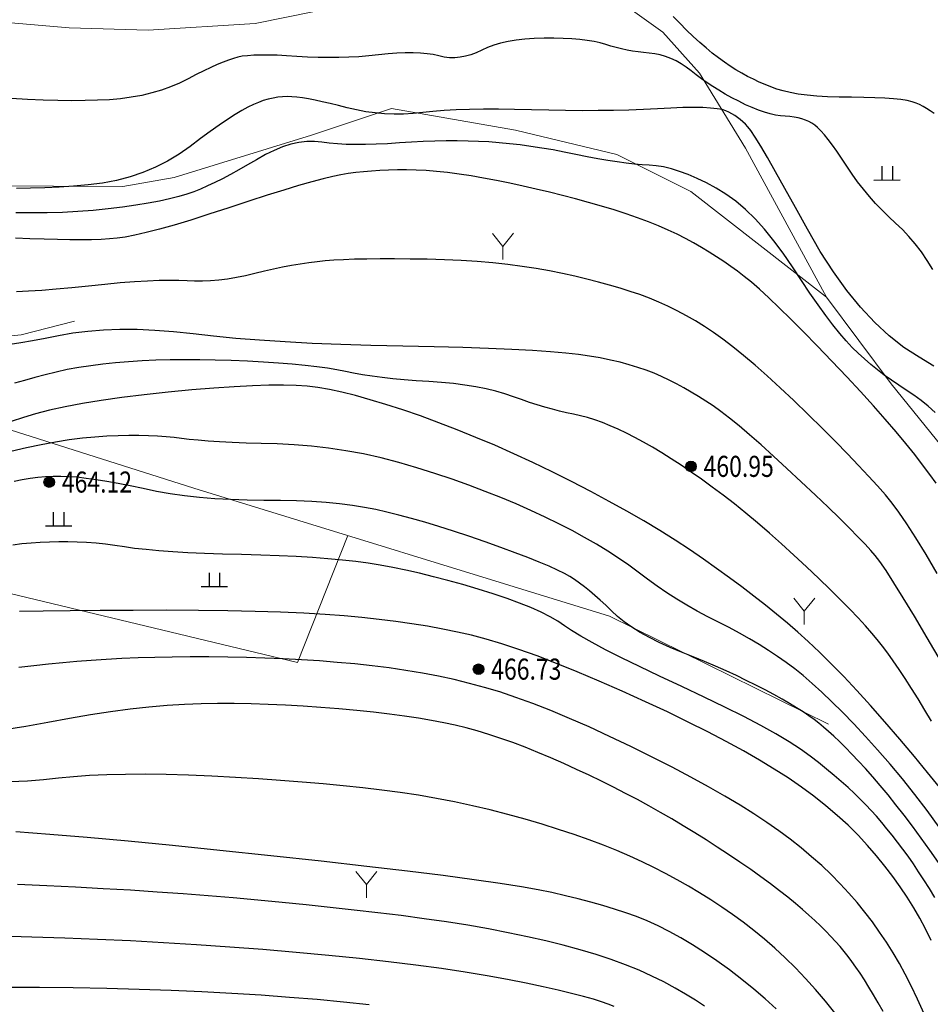
# Model space of a CAD drawing. Extents: x 40561111 to 40781698, y 3098983 to 3437233.
# Drawn here: x 40561158 to 40561201, y 3248320 to 3248367 of the extents above; entities that cross this region are included whole.
import ezdxf
from ezdxf.enums import TextEntityAlignment as Align

# ---------------------------------------------------------------- set-up
doc = ezdxf.new("R2010")
doc.units = 0
doc.header["$LTSCALE"] = 0.5
doc.layers.get('0').update_dxf_attribs({"linetype": 'CONTINUOUS'})
for name, color, linetype in [('DGX', 2, 'CONTINUOUS'), ('DMTZ', 3, 'CONTINUOUS'), ('GCD', 251, 'CONTINUOUS'), ('ZBTZ', 251, 'CONTINUOUS')]:
    doc.layers.add(name, color=color, linetype=linetype)
doc.styles.add('正等线体', font='tssdeng.shx', dxfattribs={"width": 0.7})
doc.linetypes.add('10421', pattern='A,2,[150,AAA.SHX,S=0.5,R=0,X=0,Y=0.5],1e-11', length=2)
doc.linetypes.add('1161', pattern='A,0,[149,AAA.SHX,S=0.15,R=0,X=0,Y=0],-1.6', length=1.6)

# ---------------------------------------------------------------- blocks, each defined once
blk = doc.blocks.new('Gc119')
for p, q in [((-0.5, 1.3), (-0.5, 0)), ((0.5, 1.3), (0.5, 0)), ((-1.25, 0), (1.25, 0))]:
    blk.add_line(p, q)
blk = doc.blocks.new('gc206')
at = {"lineweight": 0}
for q in [(0.999, 2.5), (0, 0)]:
    blk.add_line((0, 1.25), q, dxfattribs=at)
blk.add_lwpolyline([(0, 1.25), (-0.999, 2.5)], dxfattribs=at)
blk = doc.blocks.new('gc200')
h = blk.add_hatch(color=256)
edge = h.paths.add_edge_path()
edge.add_arc((0, 0), 0.25, 0, 360)
blk.add_circle((0, 0), 0.25)

msp = doc.modelspace()

# ---------------------------------------------------------------- linework, layer by layer
at = {"layer": 'DGX', "color": 251, "linetype": 'Continuous', "flags": 128}
for points, elevation in [([(40561201.2471, 3248362.6589), (40561201.0669, 3248362.7866), (40561200.8917, 3248362.9006), (40561200.7215, 3248363.0009), (40561200.5564, 3248363.0875), (40561200.3962, 3248363.1605), (40561200.2103, 3248363.2225), (40561199.9681, 3248363.2765), (40561199.6694, 3248363.3224), (40561199.3144, 3248363.3602), (40561198.903, 3248363.39), (40561198.4352, 3248363.4117), (40561197.9109, 3248363.4253), (40561197.3304, 3248363.4308), (40561196.7422, 3248363.4383), (40561196.1953, 3248363.4575), (40561195.6898, 3248363.4885), (40561195.2255, 3248363.5313), (40561194.8024, 3248363.5859), (40561194.4207, 3248363.6523), (40561194.0802, 3248363.7306), (40561193.781, 3248363.8206), (40561193.5028, 3248363.9215), (40561193.2251, 3248364.0326), (40561192.948, 3248364.1539), (40561192.6714, 3248364.2852), (40561192.3955, 3248364.4267), (40561192.1201, 3248364.5782), (40561191.8453, 3248364.74), (40561191.571, 3248364.9118), (40561191.294, 3248365.0983), (40561191.0108, 3248365.3042), (40561190.7215, 3248365.5294), (40561190.4259, 3248365.774), (40561190.1243, 3248366.0378), (40561189.8164, 3248366.321), (40561189.5024, 3248366.6235), (40561189.1822, 3248366.9453), (40561188.8633, 3248367.2644)], 454), ([(40561201.1834, 3248355.2614), (40561200.9199, 3248355.6902), (40561200.6441, 3248356.0941), (40561200.3562, 3248356.4729), (40561200.0561, 3248356.8269), (40561199.7438, 3248357.1558), (40561199.4193, 3248357.4599), (40561199.0938, 3248357.7573), (40561198.7785, 3248358.0666), (40561198.4734, 3248358.3876), (40561198.1784, 3248358.7205), (40561197.8937, 3248359.0652), (40561197.6192, 3248359.4217), (40561197.3548, 3248359.7901), (40561197.1006, 3248360.1702), (40561196.859, 3248360.5383), (40561196.6323, 3248360.8704), (40561196.4205, 3248361.1666), (40561196.2236, 3248361.4269), (40561196.0416, 3248361.6512), (40561195.8746, 3248361.8396), (40561195.7224, 3248361.992), (40561195.5852, 3248362.1086), (40561195.4498, 3248362.2014), (40561195.3032, 3248362.2828), (40561195.1453, 3248362.3528), (40561194.9762, 3248362.4114), (40561194.7959, 3248362.4586), (40561194.6044, 3248362.4943), (40561194.4016, 3248362.5186), (40561194.1875, 3248362.5316), (40561193.9608, 3248362.5489), (40561193.72, 3248362.5867), (40561193.465, 3248362.6448), (40561193.1958, 3248362.7233), (40561192.9125, 3248362.8221), (40561192.6151, 3248362.9413), (40561192.3035, 3248363.0808), (40561191.9778, 3248363.2407), (40561191.6513, 3248363.4121), (40561191.3376, 3248363.5859), (40561191.0366, 3248363.7622), (40561190.7483, 3248363.9411), (40561190.4727, 3248364.1224), (40561190.2098, 3248364.3062), (40561189.9596, 3248364.4926), (40561189.7222, 3248364.6814), (40561189.4888, 3248364.861), (40561189.2509, 3248365.0194), (40561189.0084, 3248365.1567), (40561188.7614, 3248365.2729), (40561188.5099, 3248365.3679), (40561188.2538, 3248365.4419), (40561187.9932, 3248365.4947), (40561187.728, 3248365.5265), (40561187.4618, 3248365.5514), (40561187.198, 3248365.5837), (40561186.9367, 3248365.6236), (40561186.6778, 3248365.6709), (40561186.4213, 3248365.7257), (40561186.1673, 3248365.7879), (40561185.9158, 3248365.8576), (40561185.6667, 3248365.9348), (40561185.404, 3248366.0103), (40561185.1119, 3248366.0749), (40561184.7903, 3248366.1286), (40561184.4392, 3248366.1715), (40561184.0586, 3248366.2034), (40561183.6485, 3248366.2246), (40561183.2089, 3248366.2348), (40561182.7398, 3248366.2342), (40561182.2702, 3248366.22), (40561181.829, 3248366.1897), (40561181.4164, 3248366.1433), (40561181.0322, 3248366.0806), (40561180.6765, 3248366.0019), (40561180.3492, 3248365.9069), (40561180.0504, 3248365.7958), (40561179.7801, 3248365.6685), (40561179.5242, 3248365.5458), (40561179.2687, 3248365.4485), (40561179.0136, 3248365.3765), (40561178.7589, 3248365.3299), (40561178.5046, 3248365.3086), (40561178.2507, 3248365.3127), (40561177.9972, 3248365.3421), (40561177.7441, 3248365.3969), (40561177.4782, 3248365.4567), (40561177.1864, 3248365.5012), (40561176.8685, 3248365.5303), (40561176.5247, 3248365.5441), (40561176.1549, 3248365.5426), (40561175.7592, 3248365.5258), (40561175.3374, 3248365.4936), (40561174.8897, 3248365.4462), (40561174.426, 3248365.3968), (40561173.9563, 3248365.3589), (40561173.4806, 3248365.3325), (40561172.9988, 3248365.3177), (40561172.5111, 3248365.3143), (40561172.0173, 3248365.3225), (40561171.5175, 3248365.3422), (40561171.0117, 3248365.3734), (40561170.5227, 3248365.4051), (40561170.073, 3248365.4264), (40561169.6629, 3248365.4372), (40561169.2921, 3248365.4377), (40561168.9609, 3248365.4277), (40561168.669, 3248365.4072), (40561168.4166, 3248365.3764), (40561168.2037, 3248365.3351), (40561167.9978, 3248365.2783), (40561167.7666, 3248365.201), (40561167.51, 3248365.1031), (40561167.228, 3248364.9847), (40561166.9207, 3248364.8457), (40561166.5881, 3248364.6861), (40561166.2301, 3248364.506), (40561165.8468, 3248364.3054), (40561165.4419, 3248364.1054), (40561165.0193, 3248363.9273), (40561164.579, 3248363.7711), (40561164.1208, 3248363.6368), (40561163.645, 3248363.5244), (40561163.1514, 3248363.4339), (40561162.6401, 3248363.3653), (40561162.111, 3248363.3186), (40561161.5548, 3248363.2892), (40561160.9622, 3248363.2726), (40561160.3331, 3248363.2687), (40561159.6676, 3248363.2776), (40561158.9656, 3248363.2993), (40561158.2271, 3248363.3337), (40561157.4522, 3248363.3809)], 455), ([(40561201.2366, 3248350.674), (40561200.5403, 3248351.0919), (40561199.8194, 3248351.5601), (40561199.1153, 3248352.1114), (40561198.428, 3248352.7459), (40561197.7573, 3248353.4636), (40561197.1035, 3248354.2644), (40561196.4663, 3248355.1484), (40561195.8459, 3248356.1155), (40561195.2423, 3248357.1658), (40561194.6772, 3248358.1973), (40561194.1723, 3248359.1079), (40561193.7276, 3248359.8976), (40561193.3432, 3248360.5664), (40561193.019, 3248361.1144), (40561192.755, 3248361.5416), (40561192.5513, 3248361.8478), (40561192.4079, 3248362.0332), (40561192.2925, 3248362.1543), (40561192.173, 3248362.2678), (40561192.0494, 3248362.3737), (40561191.9218, 3248362.4719), (40561191.79, 3248362.5624), (40561191.6542, 3248362.6453), (40561191.5142, 3248362.7206), (40561191.3702, 3248362.7882), (40561191.1917, 3248362.8456), (40561190.9483, 3248362.8901), (40561190.6401, 3248362.9218), (40561190.2669, 3248362.9406), (40561189.8289, 3248362.9466), (40561189.3261, 3248362.9398), (40561188.7583, 3248362.9201), (40561188.1257, 3248362.8875), (40561187.4503, 3248362.8526), (40561186.7543, 3248362.826), (40561186.0376, 3248362.8075), (40561185.3002, 3248362.7972), (40561184.5422, 3248362.7952), (40561183.7636, 3248362.8013), (40561182.9643, 3248362.8156), (40561182.1443, 3248362.8382), (40561181.3372, 3248362.8595), (40561180.5765, 3248362.8702), (40561179.8621, 3248362.8702), (40561179.1942, 3248362.8596), (40561178.5726, 3248362.8383), (40561177.9974, 3248362.8064), (40561177.4686, 3248362.7639), (40561176.9862, 3248362.7107), (40561176.5283, 3248362.663), (40561176.0733, 3248362.6369), (40561175.6211, 3248362.6325), (40561175.1716, 3248362.6496), (40561174.725, 3248362.6883), (40561174.2812, 3248362.7487), (40561173.8402, 3248362.8306), (40561173.402, 3248362.9342), (40561172.9787, 3248363.0424), (40561172.5827, 3248363.1382), (40561172.2137, 3248363.2218), (40561171.8719, 3248363.293), (40561171.5572, 3248363.3519), (40561171.2697, 3248363.3985), (40561171.0093, 3248363.4327), (40561170.7761, 3248363.4546), (40561170.5553, 3248363.4628), (40561170.3322, 3248363.4555), (40561170.1068, 3248363.433), (40561169.8791, 3248363.3952), (40561169.649, 3248363.342), (40561169.4167, 3248363.2735), (40561169.1821, 3248363.1897), (40561168.9452, 3248363.0906), (40561168.6899, 3248362.966), (40561168.4003, 3248362.8061), (40561168.0764, 3248362.6106), (40561167.7182, 3248362.3797), (40561167.3256, 3248362.1133), (40561166.8987, 3248361.8115), (40561166.4375, 3248361.4742), (40561165.942, 3248361.1014), (40561165.4178, 3248360.7312), (40561164.8707, 3248360.4017), (40561164.3006, 3248360.1127), (40561163.7076, 3248359.8644), (40561163.0917, 3248359.6567), (40561162.4528, 3248359.4897), (40561161.791, 3248359.3632), (40561161.1062, 3248359.2774), (40561160.4131, 3248359.2182), (40561159.7263, 3248359.1714), (40561159.0458, 3248359.1372), (40561158.3715, 3248359.1154), (40561157.7036, 3248359.1062)], 456), ([(40561201.2937, 3248348.4772), (40561200.9689, 3248348.7684), (40561200.6326, 3248349.0414), (40561200.2849, 3248349.2962), (40561199.9258, 3248349.5328), (40561199.5665, 3248349.7635), (40561199.2184, 3248350.0009), (40561198.8815, 3248350.2447), (40561198.5558, 3248350.4951), (40561198.2413, 3248350.7521), (40561197.938, 3248351.0157), (40561197.6458, 3248351.2858), (40561197.3648, 3248351.5625), (40561197.0795, 3248351.867), (40561196.7743, 3248352.2209), (40561196.4492, 3248352.6239), (40561196.1042, 3248353.0762), (40561195.7394, 3248353.5777), (40561195.3546, 3248354.1285), (40561194.95, 3248354.7285), (40561194.5255, 3248355.3778), (40561194.0888, 3248356.0259), (40561193.6474, 3248356.6225), (40561193.2015, 3248357.1676), (40561192.7509, 3248357.6612), (40561192.2957, 3248358.1032), (40561191.8359, 3248358.4938), (40561191.3716, 3248358.8328), (40561190.9026, 3248359.1203), (40561190.4406, 3248359.3665), (40561189.9973, 3248359.5812), (40561189.5727, 3248359.7647), (40561189.1668, 3248359.9168), (40561188.7795, 3248360.0376), (40561188.4109, 3248360.1271), (40561188.0609, 3248360.1853), (40561187.7297, 3248360.2121), (40561187.3935, 3248360.2298), (40561187.029, 3248360.2607), (40561186.6361, 3248360.3047), (40561186.2149, 3248360.3618), (40561185.7652, 3248360.432), (40561185.2872, 3248360.5154), (40561184.7807, 3248360.6119), (40561184.2459, 3248360.7215), (40561183.7011, 3248360.8324), (40561183.1646, 3248360.9327), (40561182.6363, 3248361.0224), (40561182.1164, 3248361.1016), (40561181.6048, 3248361.1701), (40561181.1014, 3248361.2281), (40561180.6064, 3248361.2755), (40561180.1197, 3248361.3123), (40561179.6311, 3248361.3391), (40561179.1304, 3248361.3565), (40561178.6176, 3248361.3645), (40561178.0927, 3248361.3631), (40561177.5557, 3248361.3522), (40561177.0066, 3248361.3319), (40561176.4454, 3248361.3022), (40561175.8721, 3248361.2631), (40561175.3076, 3248361.2254), (40561174.7728, 3248361.1998), (40561174.2676, 3248361.1863), (40561173.7921, 3248361.185), (40561173.3462, 3248361.1958), (40561172.93, 3248361.2187), (40561172.5435, 3248361.2538), (40561172.1866, 3248361.3011), (40561171.8389, 3248361.3347), (40561171.4798, 3248361.3291), (40561171.1095, 3248361.2842), (40561170.7277, 3248361.1999), (40561170.3347, 3248361.0764), (40561169.9303, 3248360.9136), (40561169.5146, 3248360.7115), (40561169.0875, 3248360.4701), (40561168.6625, 3248360.2179), (40561168.253, 3248359.9833), (40561167.859, 3248359.7663), (40561167.4805, 3248359.567), (40561167.1174, 3248359.3854), (40561166.7699, 3248359.2214), (40561166.4378, 3248359.075), (40561166.1212, 3248358.9463), (40561165.7873, 3248358.8288), (40561165.4034, 3248358.716), (40561164.9694, 3248358.608), (40561164.4854, 3248358.5046), (40561163.9514, 3248358.406), (40561163.3673, 3248358.3122), (40561162.7332, 3248358.2231), (40561162.049, 3248358.1387), (40561161.3365, 3248358.0651), (40561160.6174, 3248358.0086), (40561159.8916, 3248357.969), (40561159.1591, 3248357.9464), (40561158.42, 3248357.9407), (40561157.6742, 3248357.9521)], 457), ([(40561201.3466, 3248345.1083), (40561201.038, 3248345.534), (40561200.7034, 3248345.9879), (40561200.332, 3248346.4744), (40561199.913, 3248346.9977), (40561199.4464, 3248347.5579), (40561198.9323, 3248348.1548), (40561198.3705, 3248348.7886), (40561197.7611, 3248349.4592), (40561197.1041, 3248350.1666), (40561196.3995, 3248350.9108), (40561195.6971, 3248351.6409), (40561195.0469, 3248352.306), (40561194.4488, 3248352.9061), (40561193.9028, 3248353.4411), (40561193.409, 3248353.9111), (40561192.9672, 3248354.3161), (40561192.5776, 3248354.6561), (40561192.24, 3248354.9311), (40561191.924, 3248355.1713), (40561191.599, 3248355.407), (40561191.2648, 3248355.6381), (40561190.9216, 3248355.8648), (40561190.5693, 3248356.0869), (40561190.208, 3248356.3045), (40561189.8376, 3248356.5176), (40561189.4581, 3248356.7262), (40561189.0596, 3248356.9308), (40561188.6323, 3248357.1318), (40561188.1762, 3248357.3294), (40561187.6912, 3248357.5234), (40561187.1774, 3248357.7139), (40561186.6348, 3248357.9009), (40561186.0633, 3248358.0844), (40561185.463, 3248358.2644), (40561184.8473, 3248358.4393), (40561184.2299, 3248358.6077), (40561183.6108, 3248358.7694), (40561182.9899, 3248358.9245), (40561182.3672, 3248359.0731), (40561181.7427, 3248359.215), (40561181.1165, 3248359.3504), (40561180.4886, 3248359.4791), (40561179.8715, 3248359.5968), (40561179.2781, 3248359.699), (40561178.7083, 3248359.7857), (40561178.1621, 3248359.8569), (40561177.6395, 3248359.9125), (40561177.1406, 3248359.9527), (40561176.6653, 3248359.9773), (40561176.2135, 3248359.9864), (40561175.7799, 3248359.984), (40561175.3588, 3248359.9738), (40561174.9504, 3248359.956), (40561174.5544, 3248359.9304), (40561174.1711, 3248359.8972), (40561173.8003, 3248359.8563), (40561173.4421, 3248359.8077), (40561173.0965, 3248359.7514), (40561172.7166, 3248359.6744), (40561172.2556, 3248359.5637), (40561171.7136, 3248359.4194), (40561171.0904, 3248359.2413), (40561170.3862, 3248359.0296), (40561169.601, 3248358.7842), (40561168.7346, 3248358.505), (40561167.7872, 3248358.1922), (40561166.8398, 3248357.8811), (40561165.9738, 3248357.6068), (40561165.189, 3248357.3696), (40561164.4855, 3248357.1692), (40561163.8633, 3248357.0059), (40561163.3223, 3248356.8795), (40561162.8626, 3248356.79), (40561162.4842, 3248356.7375), (40561162.1239, 3248356.7074), (40561161.7186, 3248356.6852), (40561161.2684, 3248356.6708), (40561160.7732, 3248356.6642), (40561160.233, 3248356.6655), (40561159.6477, 3248356.6746), (40561159.0176, 3248356.6915), (40561158.3424, 3248356.7163), (40561157.6534, 3248356.7503)], 458), ([(40561201.3949, 3248340.8276), (40561200.8642, 3248341.7317), (40561200.3851, 3248342.5175), (40561199.9576, 3248343.1848), (40561199.5817, 3248343.7337), (40561199.2574, 3248344.1643), (40561198.934, 3248344.555), (40561198.5607, 3248344.9846), (40561198.1375, 3248345.453), (40561197.6644, 3248345.9603), (40561197.1413, 3248346.5064), (40561196.5684, 3248347.0914), (40561195.9455, 3248347.7152), (40561195.2727, 3248348.3778), (40561194.592, 3248349.0354), (40561193.9454, 3248349.6439), (40561193.3328, 3248350.2035), (40561192.7543, 3248350.7141), (40561192.2098, 3248351.1757), (40561191.6994, 3248351.5883), (40561191.2231, 3248351.9519), (40561190.7808, 3248352.2665), (40561190.3542, 3248352.5485), (40561189.9247, 3248352.814), (40561189.4925, 3248353.0632), (40561189.0574, 3248353.2959), (40561188.6195, 3248353.5123), (40561188.1788, 3248353.7123), (40561187.7353, 3248353.8959), (40561187.2889, 3248354.0631), (40561186.8302, 3248354.2198), (40561186.3495, 3248354.3719), (40561185.847, 3248354.5194), (40561185.3224, 3248354.6623), (40561184.776, 3248354.8006), (40561184.2076, 3248354.9343), (40561183.6172, 3248355.0634), (40561183.0049, 3248355.1879), (40561182.3688, 3248355.3034), (40561181.7069, 3248355.4058), (40561181.0193, 3248355.4948), (40561180.3058, 3248355.5707), (40561179.5667, 3248355.6333), (40561178.8017, 3248355.6826), (40561178.011, 3248355.7187), (40561177.1945, 3248355.7415), (40561176.3932, 3248355.7545), (40561175.6478, 3248355.7611), (40561174.9584, 3248355.7613), (40561174.325, 3248355.755), (40561173.7475, 3248355.7423), (40561173.2261, 3248355.7232), (40561172.7606, 3248355.6977), (40561172.3511, 3248355.6657), (40561171.9652, 3248355.6256), (40561171.5707, 3248355.5757), (40561171.1675, 3248355.5158), (40561170.7556, 3248355.4462), (40561170.335, 3248355.3666), (40561169.9058, 3248355.2773), (40561169.4678, 3248355.178), (40561169.0212, 3248355.0689), (40561168.5763, 3248354.9636), (40561168.1433, 3248354.8759), (40561167.7222, 3248354.8056), (40561167.3131, 3248354.7528), (40561166.916, 3248354.7175), (40561166.5308, 3248354.6998), (40561166.1576, 3248354.6995), (40561165.7963, 3248354.7167), (40561165.4124, 3248354.7356), (40561164.971, 3248354.7403), (40561164.4723, 3248354.7308), (40561163.9161, 3248354.7071), (40561163.3026, 3248354.6693), (40561162.6317, 3248354.6173), (40561161.9034, 3248354.5511), (40561161.1178, 3248354.4707), (40561160.3297, 3248354.3897), (40561159.5944, 3248354.3218), (40561158.9118, 3248354.2669), (40561158.2818, 3248354.225), (40561157.7045, 3248354.1962)], 459), ([(40561201.6063, 3248336.6185), (40561200.9214, 3248337.7802), (40561200.3148, 3248338.7958), (40561199.7867, 3248339.6653), (40561199.337, 3248340.3887), (40561198.9656, 3248340.966), (40561198.6727, 3248341.3973), (40561198.4582, 3248341.6824), (40561198.2498, 3248341.9228), (40561197.9755, 3248342.2194), (40561197.6351, 3248342.5724), (40561197.2287, 3248342.9817), (40561196.7563, 3248343.4474), (40561196.2178, 3248343.9695), (40561195.6134, 3248344.5478), (40561194.9429, 3248345.1826), (40561194.262, 3248345.8188), (40561193.6262, 3248346.4018), (40561193.0356, 3248346.9315), (40561192.4902, 3248347.4079), (40561191.99, 3248347.831), (40561191.5349, 3248348.2009), (40561191.1249, 3248348.5174), (40561190.7601, 3248348.7807), (40561190.4169, 3248349.012), (40561190.0717, 3248349.2326), (40561189.7244, 3248349.4424), (40561189.3751, 3248349.6415), (40561189.0237, 3248349.8299), (40561188.6703, 3248350.0076), (40561188.3148, 3248350.1745), (40561187.9573, 3248350.3308), (40561187.5877, 3248350.4767), (40561187.1957, 3248350.6126), (40561186.7814, 3248350.7385), (40561186.3449, 3248350.8545), (40561185.886, 3248350.9605), (40561185.4048, 3248351.0565), (40561184.9013, 3248351.1426), (40561184.3755, 3248351.2187), (40561183.7753, 3248351.2871), (40561183.0487, 3248351.3502), (40561182.1957, 3248351.408), (40561181.2163, 3248351.4604), (40561180.1104, 3248351.5075), (40561178.8781, 3248351.5493), (40561177.5193, 3248351.5857), (40561176.0342, 3248351.6168), (40561174.5238, 3248351.6508), (40561173.0897, 3248351.6957), (40561171.7316, 3248351.7517), (40561170.4498, 3248351.8188), (40561169.244, 3248351.8968), (40561168.1144, 3248351.9859), (40561167.061, 3248352.0859), (40561166.0837, 3248352.1971), (40561165.1621, 3248352.2977), (40561164.276, 3248352.3665), (40561163.4254, 3248352.4033), (40561162.6101, 3248352.4082), (40561161.8303, 3248352.3811), (40561161.0859, 3248352.3222), (40561160.3769, 3248352.2313), (40561159.7033, 3248352.1085), (40561159.0676, 3248351.9787), (40561158.4723, 3248351.8667), (40561157.9173, 3248351.7725), (40561157.4026, 3248351.6962)], 460), ([(40561201.1305, 3248333.8133), (40561200.8075, 3248334.3443), (40561200.4849, 3248334.874), (40561200.1739, 3248335.3719), (40561199.8746, 3248335.838), (40561199.5869, 3248336.2722), (40561199.3108, 3248336.6746), (40561199.0464, 3248337.0452), (40561198.7935, 3248337.384), (40561198.5524, 3248337.691), (40561198.294, 3248337.9996), (40561197.9895, 3248338.3432), (40561197.6389, 3248338.7219), (40561197.2422, 3248339.1357), (40561196.7994, 3248339.5845), (40561196.3105, 3248340.0683), (40561195.7755, 3248340.5872), (40561195.1944, 3248341.1411), (40561194.5958, 3248341.7004), (40561194.0085, 3248342.2353), (40561193.4324, 3248342.7457), (40561192.8676, 3248343.2317), (40561192.3139, 3248343.6933), (40561191.7715, 3248344.1304), (40561191.2403, 3248344.5432), (40561190.7204, 3248344.9315), (40561190.2129, 3248345.2974), (40561189.7192, 3248345.6429), (40561189.2394, 3248345.968), (40561188.7732, 3248346.2727), (40561188.3209, 3248346.557), (40561187.8824, 3248346.8209), (40561187.4576, 3248347.0644), (40561187.0466, 3248347.2875), (40561186.6476, 3248347.491), (40561186.2587, 3248347.6756), (40561185.88, 3248347.8414), (40561185.5115, 3248347.9884), (40561185.1531, 3248348.1165), (40561184.8048, 3248348.2258), (40561184.4668, 3248348.3163), (40561184.1388, 3248348.3879), (40561183.8118, 3248348.4553), (40561183.4763, 3248348.5331), (40561183.1323, 3248348.6214), (40561182.7799, 3248348.7201), (40561182.4191, 3248348.8292), (40561182.0498, 3248348.9488), (40561181.6721, 3248349.0788), (40561181.2859, 3248349.2192), (40561180.8816, 3248349.3579), (40561180.4495, 3248349.4828), (40561179.9897, 3248349.5939), (40561179.502, 3248349.6912), (40561178.9865, 3248349.7746), (40561178.4432, 3248349.8443), (40561177.8721, 3248349.9001), (40561177.2732, 3248349.9421), (40561176.6752, 3248349.9802), (40561176.1065, 3248350.0243), (40561175.5673, 3248350.0743), (40561175.0575, 3248350.1303), (40561174.5772, 3248350.1922), (40561174.1263, 3248350.2601), (40561173.7048, 3248350.334), (40561173.3128, 3248350.4139), (40561172.91, 3248350.4939), (40561172.4564, 3248350.5685), (40561171.952, 3248350.6375), (40561171.3968, 3248350.701), (40561170.7907, 3248350.759), (40561170.1337, 3248350.8114), (40561169.426, 3248350.8583), (40561168.6674, 3248350.8997), (40561167.8932, 3248350.9332), (40561167.1388, 3248350.9565), (40561166.404, 3248350.9694), (40561165.6889, 3248350.972), (40561164.9935, 3248350.9643), (40561164.3178, 3248350.9463), (40561163.6618, 3248350.918), (40561163.0255, 3248350.8795), (40561162.4078, 3248350.8295), (40561161.8076, 3248350.7669), (40561161.225, 3248350.6916), (40561160.6598, 3248350.6038), (40561160.1122, 3248350.5034), (40561159.5821, 3248350.3904), (40561159.0695, 3248350.2648), (40561158.5744, 3248350.1266), (40561158.0908, 3248349.9891), (40561157.6125, 3248349.8655)], 461), ([(40561201.4966, 3248330.6775), (40561200.9379, 3248331.3793), (40561200.3125, 3248332.1409), (40561199.6204, 3248332.9625), (40561198.9099, 3248333.787), (40561198.2296, 3248334.5576), (40561197.5793, 3248335.2741), (40561196.9592, 3248335.9367), (40561196.3692, 3248336.5453), (40561195.8092, 3248337.0999), (40561195.2794, 3248337.6005), (40561194.7798, 3248338.0471), (40561194.2857, 3248338.4684), (40561193.7728, 3248338.893), (40561193.2411, 3248339.321), (40561192.6906, 3248339.7522), (40561192.1212, 3248340.1868), (40561191.533, 3248340.6247), (40561190.926, 3248341.066), (40561190.3001, 3248341.5105), (40561189.6466, 3248341.9584), (40561188.9565, 3248342.4096), (40561188.23, 3248342.8641), (40561187.4668, 3248343.3219), (40561186.6672, 3248343.783), (40561185.8311, 3248344.2474), (40561184.9584, 3248344.7151), (40561184.0492, 3248345.1862), (40561183.1255, 3248345.6485), (40561182.2094, 3248346.0901), (40561181.3009, 3248346.5109), (40561180.4, 3248346.911), (40561179.5067, 3248347.2903), (40561178.6211, 3248347.6488), (40561177.743, 3248347.9866), (40561176.8725, 3248348.3036), (40561176.0302, 3248348.594), (40561175.2368, 3248348.8519), (40561174.4922, 3248349.0773), (40561173.7966, 3248349.2701), (40561173.1498, 3248349.4305), (40561172.5518, 3248349.5583), (40561172.0027, 3248349.6536), (40561171.5025, 3248349.7163), (40561170.983, 3248349.7526), (40561170.376, 3248349.7685), (40561169.6816, 3248349.764), (40561168.8997, 3248349.7391), (40561168.0303, 3248349.6938), (40561167.0735, 3248349.628), (40561166.0293, 3248349.5419), (40561164.8975, 3248349.4354), (40561163.7618, 3248349.3143), (40561162.7053, 3248349.1846), (40561161.7283, 3248349.0463), (40561160.8306, 3248348.8994), (40561160.0123, 3248348.7439), (40561159.2733, 3248348.5798), (40561158.6137, 3248348.4071), (40561158.0334, 3248348.2258), (40561157.454, 3248348.0432)], 462), ([(40561201.4914, 3248328.7869), (40561200.9134, 3248329.58), (40561200.3321, 3248330.3437), (40561199.7475, 3248331.0779), (40561199.1596, 3248331.7827), (40561198.5685, 3248332.458), (40561197.9883, 3248333.0961), (40561197.4332, 3248333.6891), (40561196.9034, 3248334.2371), (40561196.3987, 3248334.7399), (40561195.9193, 3248335.1977), (40561195.465, 3248335.6105), (40561195.0359, 3248335.9781), (40561194.632, 3248336.3007), (40561194.2331, 3248336.5979), (40561193.8191, 3248336.8892), (40561193.3899, 3248337.1748), (40561192.9456, 3248337.4545), (40561192.486, 3248337.7285), (40561192.0114, 3248337.9966), (40561191.5216, 3248338.259), (40561191.0166, 3248338.5155), (40561190.5086, 3248338.7745), (40561190.0097, 3248339.044), (40561189.52, 3248339.3241), (40561189.0393, 3248339.6148), (40561188.5678, 3248339.9162), (40561188.1054, 3248340.228), (40561187.6522, 3248340.5505), (40561187.208, 3248340.8836), (40561186.7544, 3248341.2207), (40561186.2728, 3248341.5551), (40561185.763, 3248341.887), (40561185.2252, 3248342.2163), (40561184.6593, 3248342.543), (40561184.0654, 3248342.8671), (40561183.4434, 3248343.1886), (40561182.7933, 3248343.5075), (40561182.1172, 3248343.8219), (40561181.4169, 3248344.1299), (40561180.6926, 3248344.4314), (40561179.9441, 3248344.7264), (40561179.1715, 3248345.0151), (40561178.3749, 3248345.2973), (40561177.5541, 3248345.573), (40561176.7092, 3248345.8423), (40561175.8559, 3248346.0929), (40561175.0096, 3248346.3122), (40561174.1706, 3248346.5005), (40561173.3386, 3248346.6576), (40561172.5138, 3248346.7835), (40561171.6961, 3248346.8783), (40561170.8855, 3248346.942), (40561170.0821, 3248346.9745), (40561169.3111, 3248346.9935), (40561168.5981, 3248347.0165), (40561167.9428, 3248347.0436), (40561167.3455, 3248347.0748), (40561166.806, 3248347.11), (40561166.3243, 3248347.1493), (40561165.9005, 3248347.1927), (40561165.5345, 3248347.2401), (40561165.1842, 3248347.285), (40561164.8074, 3248347.3206), (40561164.404, 3248347.3469), (40561163.974, 3248347.364), (40561163.5175, 3248347.3718), (40561163.0345, 3248347.3704), (40561162.5249, 3248347.3597), (40561161.9887, 3248347.3398), (40561161.4249, 3248347.3042), (40561160.8323, 3248347.2464), (40561160.2109, 3248347.1665), (40561159.5607, 3248347.0644), (40561158.8816, 3248346.9402), (40561158.1738, 3248346.7938), (40561157.4372, 3248346.6253)], 463), ([(40561201.456, 3248327.1094), (40561201.0481, 3248327.6878), (40561200.63, 3248328.2711), (40561200.2222, 3248328.8261), (40561199.8247, 3248329.3528), (40561199.4374, 3248329.8514), (40561199.0603, 3248330.3216), (40561198.6935, 3248330.7637), (40561198.3369, 3248331.1774), (40561197.9906, 3248331.563), (40561197.6576, 3248331.9217), (40561197.3409, 3248332.2549), (40561197.0406, 3248332.5628), (40561196.7567, 3248332.8452), (40561196.4891, 3248333.1021), (40561196.2379, 3248333.3336), (40561196.003, 3248333.5397), (40561195.7845, 3248333.7204), (40561195.5605, 3248333.892), (40561195.3092, 3248334.0711), (40561195.0305, 3248334.2575), (40561194.7245, 3248334.4514), (40561194.3911, 3248334.6526), (40561194.0304, 3248334.8613), (40561193.6423, 3248335.0774), (40561193.2269, 3248335.3009), (40561192.7895, 3248335.5277), (40561192.3355, 3248335.7537), (40561191.8647, 3248335.9791), (40561191.3773, 3248336.2036), (40561190.8732, 3248336.4275), (40561190.3524, 3248336.6505), (40561189.8149, 3248336.8729), (40561189.2607, 3248337.0945), (40561188.7166, 3248337.3187), (40561188.209, 3248337.5489), (40561187.7381, 3248337.7851), (40561187.3037, 3248338.0273), (40561186.906, 3248338.2755), (40561186.5449, 3248338.5296), (40561186.2204, 3248338.7898), (40561185.9325, 3248339.056), (40561185.6658, 3248339.3169), (40561185.4049, 3248339.5614), (40561185.1499, 3248339.7894), (40561184.9006, 3248340.0011), (40561184.6571, 3248340.1962), (40561184.4195, 3248340.375), (40561184.1876, 3248340.5373), (40561183.9616, 3248340.6831), (40561183.7035, 3248340.8292), (40561183.3756, 3248340.9924), (40561182.9779, 3248341.1725), (40561182.5104, 3248341.3697), (40561181.973, 3248341.5839), (40561181.3658, 3248341.8151), (40561180.6888, 3248342.0633), (40561179.9419, 3248342.3285), (40561179.1768, 3248342.592), (40561178.445, 3248342.835), (40561177.7465, 3248343.0576), (40561177.0812, 3248343.2596), (40561176.4493, 3248343.4412), (40561175.8507, 3248343.6023), (40561175.2853, 3248343.7429), (40561174.7533, 3248343.8631), (40561174.2194, 3248343.9661), (40561173.6484, 3248344.0553), (40561173.0403, 3248344.1306), (40561172.3952, 3248344.192), (40561171.7129, 3248344.2396), (40561170.9936, 3248344.2734), (40561170.2373, 3248344.2933), (40561169.4438, 3248344.2993), (40561168.6437, 3248344.3072), (40561167.8674, 3248344.3327), (40561167.1149, 3248344.3758), (40561166.3861, 3248344.4364), (40561165.6812, 3248344.5146), (40561165.0001, 3248344.6104), (40561164.3427, 3248344.7238), (40561163.7092, 3248344.8547), (40561163.1042, 3248344.986), (40561162.5325, 3248345.1006), (40561161.9941, 3248345.1985), (40561161.489, 3248345.2797), (40561161.0173, 3248345.3441), (40561160.5789, 3248345.3918), (40561160.1738, 3248345.4227), (40561159.802, 3248345.437), (40561159.4447, 3248345.4351), (40561159.0832, 3248345.4179), (40561158.7174, 3248345.3853), (40561158.3473, 3248345.3373), (40561157.973, 3248345.2739), (40561157.5944, 3248345.1952)], 464), ([(40561201.2784, 3248325.4537), (40561201.0221, 3248325.8753), (40561200.7674, 3248326.2808), (40561200.5141, 3248326.6704), (40561200.2624, 3248327.044), (40561200.0123, 3248327.4015), (40561199.7627, 3248327.7456), (40561199.5129, 3248328.0789), (40561199.2628, 3248328.4012), (40561199.0124, 3248328.7126), (40561198.7617, 3248329.0132), (40561198.5107, 3248329.3028), (40561198.2594, 3248329.5815), (40561198.0078, 3248329.8494), (40561197.7462, 3248330.115), (40561197.4648, 3248330.3873), (40561197.1636, 3248330.6662), (40561196.8426, 3248330.9516), (40561196.5018, 3248331.2436), (40561196.1412, 3248331.5422), (40561195.7608, 3248331.8474), (40561195.3606, 3248332.1591), (40561194.9067, 3248332.4863), (40561194.3652, 3248332.8379), (40561193.7362, 3248333.2139), (40561193.0195, 3248333.6142), (40561192.2153, 3248334.0389), (40561191.3234, 3248334.488), (40561190.344, 3248334.9615), (40561189.277, 3248335.4593), (40561188.218, 3248335.9507), (40561187.2626, 3248336.4049), (40561186.4108, 3248336.8219), (40561185.6625, 3248337.2018), (40561185.0179, 3248337.5444), (40561184.4768, 3248337.8499), (40561184.0394, 3248338.1182), (40561183.7055, 3248338.3493), (40561183.3948, 3248338.5624), (40561183.0267, 3248338.7767), (40561182.6014, 3248338.9921), (40561182.1188, 3248339.2087), (40561181.5788, 3248339.4264), (40561180.9816, 3248339.6453), (40561180.327, 3248339.8654), (40561179.6151, 3248340.0866), (40561178.8856, 3248340.2998), (40561178.1779, 3248340.4958), (40561177.4921, 3248340.6747), (40561176.8282, 3248340.8365), (40561176.1862, 3248340.981), (40561175.566, 3248341.1084), (40561174.9678, 3248341.2186), (40561174.3914, 3248341.3117), (40561173.8028, 3248341.3921), (40561173.1677, 3248341.4642), (40561172.4862, 3248341.5281), (40561171.7582, 3248341.5839), (40561170.9837, 3248341.6313), (40561170.1628, 3248341.6706), (40561169.2954, 3248341.7016), (40561168.3815, 3248341.7244), (40561167.4748, 3248341.7465), (40561166.6287, 3248341.7754), (40561165.8433, 3248341.811), (40561165.1185, 3248341.8534), (40561164.4543, 3248341.9026), (40561163.8509, 3248341.9585), (40561163.3081, 3248342.0212), (40561162.8259, 3248342.0907), (40561162.375, 3248342.1581), (40561161.9258, 3248342.2144), (40561161.4785, 3248342.2597), (40561161.033, 3248342.294), (40561160.5892, 3248342.3172), (40561160.1473, 3248342.3293), (40561159.7071, 3248342.3305), (40561159.2688, 3248342.3205), (40561158.8323, 3248342.3), (40561158.3976, 3248342.2692), (40561157.9649, 3248342.2283), (40561157.534, 3248342.1771)], 465), ([(40561201.1016, 3248323.4131), (40561200.834, 3248323.9628), (40561200.5702, 3248324.4617), (40561200.2838, 3248324.9592), (40561199.9748, 3248325.4554), (40561199.6432, 3248325.9502), (40561199.2889, 3248326.4435), (40561198.912, 3248326.9356), (40561198.5124, 3248327.4262), (40561198.0902, 3248327.9154), (40561197.6417, 3248328.3997), (40561197.1632, 3248328.8752), (40561196.6546, 3248329.3421), (40561196.1161, 3248329.8003), (40561195.5475, 3248330.2498), (40561194.949, 3248330.6907), (40561194.3204, 3248331.1229), (40561193.6618, 3248331.5464), (40561192.9598, 3248331.9709), (40561192.2007, 3248332.406), (40561191.3848, 3248332.8517), (40561190.5118, 3248333.308), (40561189.582, 3248333.775), (40561188.5951, 3248334.2526), (40561187.5513, 3248334.7408), (40561186.4506, 3248335.2396), (40561185.3508, 3248335.7221), (40561184.3099, 3248336.1616), (40561183.3278, 3248336.5579), (40561182.4046, 3248336.911), (40561181.5403, 3248337.2211), (40561180.7348, 3248337.488), (40561179.9882, 3248337.7118), (40561179.3005, 3248337.8925), (40561178.6299, 3248338.0461), (40561177.9348, 3248338.1888), (40561177.2152, 3248338.3207), (40561176.471, 3248338.4416), (40561175.7023, 3248338.5516), (40561174.9091, 3248338.6507), (40561174.0914, 3248338.7389), (40561173.2491, 3248338.8161), (40561172.345, 3248338.8831), (40561171.3418, 3248338.9402), (40561170.2395, 3248338.9876), (40561169.0381, 3248339.0253), (40561167.7376, 3248339.0531), (40561166.338, 3248339.0712), (40561164.8393, 3248339.0796), (40561163.2415, 3248339.0781), (40561161.6689, 3248339.0696), (40561160.2458, 3248339.0566), (40561158.9722, 3248339.0393), (40561157.8481, 3248339.0175)], 466), ([(40561200.7784, 3248319.9191), (40561200.4639, 3248320.6189), (40561200.1653, 3248321.2471), (40561199.8827, 3248321.8038), (40561199.6004, 3248322.3198), (40561199.3031, 3248322.8261), (40561198.9907, 3248323.3226), (40561198.6632, 3248323.8093), (40561198.3206, 3248324.2863), (40561197.9629, 3248324.7535), (40561197.5902, 3248325.211), (40561197.2024, 3248325.6587), (40561196.7955, 3248326.0986), (40561196.3659, 3248326.5326), (40561195.9133, 3248326.9606), (40561195.4379, 3248327.3827), (40561194.9397, 3248327.7989), (40561194.4185, 3248328.2092), (40561193.8745, 3248328.6135), (40561193.3077, 3248329.0119), (40561192.701, 3248329.4142), (40561192.0375, 3248329.83), (40561191.3172, 3248330.2594), (40561190.5401, 3248330.7024), (40561189.7062, 3248331.1589), (40561188.8155, 3248331.629), (40561187.868, 3248332.1127), (40561186.8636, 3248332.6099), (40561185.8514, 3248333.0949), (40561184.8801, 3248333.5416), (40561183.9497, 3248333.9503), (40561183.0604, 3248334.3207), (40561182.212, 3248334.653), (40561181.4045, 3248334.9471), (40561180.638, 3248335.2031), (40561179.9125, 3248335.4209), (40561179.1994, 3248335.6122), (40561178.4705, 3248335.7886), (40561177.7256, 3248335.9501), (40561176.9647, 3248336.0968), (40561176.1879, 3248336.2286), (40561175.3952, 3248336.3455), (40561174.5866, 3248336.4475), (40561173.7619, 3248336.5347), (40561172.9252, 3248336.6096), (40561172.0802, 3248336.675), (40561171.2269, 3248336.7308), (40561170.3653, 3248336.777), (40561169.4955, 3248336.8136), (40561168.6173, 3248336.8407), (40561167.7308, 3248336.8582), (40561166.8361, 3248336.8662), (40561165.9517, 3248336.8656), (40561165.0964, 3248336.8575), (40561164.2703, 3248336.842), (40561163.4732, 3248336.819), (40561162.7051, 3248336.7884), (40561161.9662, 3248336.7504), (40561161.2564, 3248336.7049), (40561160.5756, 3248336.652), (40561159.9033, 3248336.5913), (40561159.219, 3248336.5229), (40561158.5225, 3248336.4467), (40561157.8139, 3248336.3627)], 467), ([(40561198.8345, 3248320.0311), (40561198.5993, 3248320.4448), (40561198.3717, 3248320.8338), (40561198.1519, 3248321.198), (40561197.9397, 3248321.5376), (40561197.7352, 3248321.8524), (40561197.5384, 3248322.1425), (40561197.3493, 3248322.4078), (40561197.1679, 3248322.6485), (40561196.9835, 3248322.8789), (40561196.7854, 3248323.1138), (40561196.5735, 3248323.353), (40561196.348, 3248323.5967), (40561196.1088, 3248323.8447), (40561195.8558, 3248324.0971), (40561195.5892, 3248324.3539), (40561195.3088, 3248324.6151), (40561195.0063, 3248324.8848), (40561194.6731, 3248325.1672), (40561194.3092, 3248325.4623), (40561193.9146, 3248325.7701), (40561193.4893, 3248326.0905), (40561193.0333, 3248326.4237), (40561192.5467, 3248326.7696), (40561192.0294, 3248327.1281), (40561191.4959, 3248327.489), (40561190.9609, 3248327.842), (40561190.4243, 3248328.187), (40561189.8862, 3248328.5241), (40561189.3465, 3248328.8532), (40561188.8052, 3248329.1744), (40561188.2623, 3248329.4876), (40561187.7178, 3248329.7929), (40561187.1679, 3248330.0921), (40561186.6086, 3248330.3874), (40561186.04, 3248330.6786), (40561185.4619, 3248330.9658), (40561184.8745, 3248331.249), (40561184.2777, 3248331.5282), (40561183.6715, 3248331.8034), (40561183.056, 3248332.0745), (40561182.4423, 3248332.3343), (40561181.8419, 3248332.5753), (40561181.2546, 3248332.7976), (40561180.6805, 3248333.0013), (40561180.1196, 3248333.1862), (40561179.5718, 3248333.3523), (40561179.0373, 3248333.4998), (40561178.5159, 3248333.6285), (40561177.9795, 3248333.7451), (40561177.3995, 3248333.8561), (40561176.7762, 3248333.9615), (40561176.1094, 3248334.0613), (40561175.3992, 3248334.1555), (40561174.6456, 3248334.2441), (40561173.8485, 3248334.3271), (40561173.008, 3248334.4045), (40561172.1513, 3248334.4734), (40561171.3057, 3248334.5312), (40561170.4712, 3248334.5778), (40561169.6478, 3248334.6132), (40561168.8354, 3248334.6373), (40561168.0341, 3248334.6503), (40561167.244, 3248334.652), (40561166.4648, 3248334.6425), (40561165.6743, 3248334.6155), (40561164.8496, 3248334.5644), (40561163.991, 3248334.4894), (40561163.0983, 3248334.3903), (40561162.1715, 3248334.2673), (40561161.2107, 3248334.1203), (40561160.2159, 3248333.9492), (40561159.187, 3248333.7542), (40561158.1509, 3248333.563), (40561157.1342, 3248333.4034)], 468), ([(40561196.5351, 3248319.9723), (40561196.0901, 3248320.5333), (40561195.6255, 3248321.077), (40561195.1489, 3248321.6008), (40561194.6676, 3248322.1024), (40561194.1818, 3248322.5817), (40561193.6914, 3248323.0387), (40561193.1964, 3248323.4734), (40561192.6968, 3248323.8858), (40561192.1926, 3248324.2759), (40561191.6839, 3248324.6437), (40561191.1696, 3248324.9948), (40561190.6488, 3248325.3349), (40561190.1216, 3248325.6638), (40561189.588, 3248325.9817), (40561189.0479, 3248326.2885), (40561188.5013, 3248326.5842), (40561187.9483, 3248326.8689), (40561187.3888, 3248327.1424), (40561186.8098, 3248327.4085), (40561186.1981, 3248327.6708), (40561185.5537, 3248327.9292), (40561184.8766, 3248328.1838), (40561184.1668, 3248328.4346), (40561183.4243, 3248328.6816), (40561182.6491, 3248328.9247), (40561181.8413, 3248329.164), (40561181.0137, 3248329.3933), (40561180.1795, 3248329.6065), (40561179.3387, 3248329.8035), (40561178.4912, 3248329.9844), (40561177.637, 3248330.1491), (40561176.7761, 3248330.2977), (40561175.9086, 3248330.4301), (40561175.0344, 3248330.5464), (40561174.1406, 3248330.6513), (40561173.2143, 3248330.7498), (40561172.2556, 3248330.8417), (40561171.2643, 3248330.927), (40561170.2405, 3248331.0059), (40561169.1842, 3248331.0782), (40561168.0954, 3248331.144), (40561166.9741, 3248331.2033), (40561165.865, 3248331.2508), (40561164.8127, 3248331.2812), (40561163.8172, 3248331.2947), (40561162.8786, 3248331.2911), (40561161.9967, 3248331.2706), (40561161.1717, 3248331.233), (40561160.4036, 3248331.1784), (40561159.6923, 3248331.1067), (40561158.9836, 3248331.034), (40561158.2233, 3248330.976), (40561157.4116, 3248330.9327)], 469), ([(40561193.7597, 3248320.1648), (40561193.2388, 3248320.6333), (40561192.6942, 3248321.0963), (40561192.1257, 3248321.5538), (40561191.5336, 3248322.0058), (40561190.9361, 3248322.4386), (40561190.3518, 3248322.8382), (40561189.7806, 3248323.2047), (40561189.2226, 3248323.5381), (40561188.6778, 3248323.8385), (40561188.1462, 3248324.1058), (40561187.6277, 3248324.34), (40561187.1224, 3248324.541), (40561186.6131, 3248324.7224), (40561186.0826, 3248324.8974), (40561185.531, 3248325.0661), (40561184.9582, 3248325.2283), (40561184.3642, 3248325.3843), (40561183.749, 3248325.5338), (40561183.1127, 3248325.677), (40561182.4552, 3248325.8138), (40561181.6726, 3248325.956), (40561180.661, 3248326.1151), (40561179.4204, 3248326.2912), (40561177.9507, 3248326.4843), (40561176.252, 3248326.6945), (40561174.3243, 3248326.9216), (40561172.1675, 3248327.1657), (40561169.7818, 3248327.4268), (40561167.3618, 3248327.683), (40561165.1023, 3248327.9127), (40561163.0035, 3248328.1157), (40561161.0651, 3248328.2922), (40561159.2874, 3248328.442), (40561157.6702, 3248328.5651)], 470), ([(40561190.3594, 3248320.2889), (40561189.9197, 3248320.5696), (40561189.4521, 3248320.8565), (40561188.9564, 3248321.1496), (40561188.4276, 3248321.4404), (40561187.8605, 3248321.7207), (40561187.255, 3248321.9905), (40561186.6113, 3248322.2497), (40561185.9293, 3248322.4984), (40561185.2089, 3248322.7366), (40561184.4503, 3248322.9641), (40561183.6533, 3248323.1812), (40561182.8191, 3248323.3884), (40561181.9484, 3248323.5865), (40561181.0414, 3248323.7756), (40561180.098, 3248323.9556), (40561179.1183, 3248324.1266), (40561178.1022, 3248324.2884), (40561177.0497, 3248324.4412), (40561175.9609, 3248324.5849), (40561174.8492, 3248324.7214), (40561173.7281, 3248324.8525), (40561172.5976, 3248324.9782), (40561171.4578, 3248325.0986), (40561170.3085, 3248325.2136), (40561169.1498, 3248325.3231), (40561167.9817, 3248325.4273), (40561166.8043, 3248325.5262), (40561165.6064, 3248325.6195), (40561164.377, 3248325.7072), (40561163.1162, 3248325.7892), (40561161.8239, 3248325.8657), (40561160.5002, 3248325.9365), (40561159.145, 3248326.0016), (40561157.7583, 3248326.0612)], 471), ([(40561186.0599, 3248320.2734), (40561185.7825, 3248320.3882), (40561185.4712, 3248320.5001), (40561185.0785, 3248320.6215), (40561184.6042, 3248320.7526), (40561184.0484, 3248320.8933), (40561183.4112, 3248321.0436), (40561182.6924, 3248321.2034), (40561181.8922, 3248321.3729), (40561181.0104, 3248321.552), (40561180.0466, 3248321.733), (40561179, 3248321.9083), (40561177.8707, 3248322.0778), (40561176.6587, 3248322.2417), (40561175.364, 3248322.3998), (40561173.9865, 3248322.5522), (40561172.5263, 3248322.6988), (40561170.9834, 3248322.8398), (40561169.4011, 3248322.972), (40561167.8229, 3248323.0924), (40561166.2486, 3248323.2012), (40561164.6784, 3248323.2982), (40561163.1122, 3248323.3834), (40561161.5501, 3248323.457), (40561159.9919, 3248323.5188), (40561158.4378, 3248323.5688), (40561156.9222, 3248323.6042)], 472), ([(40561174.4424, 3248320.3563), (40561173.2291, 3248320.4832), (40561171.9675, 3248320.6002), (40561170.6616, 3248320.707), (40561169.3157, 3248320.8032), (40561167.9298, 3248320.8888), (40561166.5039, 3248320.9638), (40561165.0379, 3248321.0283), (40561163.532, 3248321.0821), (40561161.986, 3248321.1254), (40561160.4, 3248321.1581), (40561158.804, 3248321.1774), (40561157.2278, 3248321.1805), (40561155.6715, 3248321.1672), (40561154.135, 3248321.1377), (40561152.6185, 3248321.092), (40561151.1218, 3248321.03), (40561149.645, 3248320.9518), (40561148.188, 3248320.8573), (40561146.776, 3248320.7486), (40561145.434, 3248320.6277), (40561144.1619, 3248320.4947), (40561142.9598, 3248320.3496)], 473)]:
    msp.add_lwpolyline(points, dxfattribs=dict(at, elevation=elevation))
at = {"layer": 'DMTZ', "color": 251, "linetype": '10421', "lineweight": 0, "elevation": 2918.4678, "flags": 128}
for points in [[(40561145.3678, 3248368.761), (40561155.9683, 3248367.0981), (40561160.2058, 3248366.7314), (40561163.9577, 3248366.6134), (40561169.0324, 3248366.9314), (40561177.7206, 3248368.7036), (40561180.0335, 3248369), (40561183.1423, 3248368.9), (40561184.5237, 3248368.5761), (40561186.9358, 3248367.5439), (40561188.373, 3248366.5234), (40561190.1221, 3248364.5807), (40561192.2965, 3248361.0194), (40561196.1468, 3248353.9406), (40561199.2174, 3248349.8292), (40561205.0612, 3248342.6059), (40561206.9266, 3248339.6674), (40561208.0514, 3248337.334)], [(40561137.5337, 3248364.02), (40561144.4393, 3248361.0379), (40561152.8806, 3248359.2524), (40561162.7553, 3248359.2011), (40561165.1865, 3248359.6321), (40561171.7038, 3248361.6322), (40561175.4951, 3248362.9027), (40561181.3788, 3248361.8723), (40561186.1949, 3248360.7164), (40561189.7087, 3248358.9587), (40561196.1468, 3248353.9406)], [(40561133.0957, 3248361.9037), (40561133.5867, 3248360.3439), (40561134.5906, 3248358.843), (40561136.2618, 3248357.7059), (40561139.788, 3248356.3386), (40561150.5361, 3248353.0735), (40561153.5574, 3248352.3599), (40561156.9454, 3248352.0587), (40561157.9342, 3248352.1598), (40561160.4612, 3248352.8091)], [(40561132.1033, 3248352.1921), (40561134.1815, 3248349.5735), (40561136.3566, 3248347.4676), (40561137.8791, 3248346.5589), (40561139.8991, 3248345.895), (40561143.363, 3248345.5647), (40561148.7695, 3248345.9197), (40561157.4113, 3248347.6487), (40561166.1201, 3248344.8758), (40561185.8461, 3248338.8033), (40561196.2323, 3248333.6693)]]:
    msp.add_lwpolyline(points, dxfattribs=at)
at = {"layer": 'ZBTZ', "color": 251, "linetype": '1161', "lineweight": 0, "elevation": 2918.4678, "flags": 128}
msp.add_lwpolyline([(40561155.0203, 3248340.4402), (40561171.0389, 3248336.6015), (40561173.4293, 3248342.6258)], dxfattribs=at)

# ---------------------------------------------------------------- block references
at = {"layer": 'GCD', "color": 251, "linetype": 'Continuous'}
ref = msp.add_blockref('gc200', (40561189.7101, 3248345.9097, 460.9517), dxfattribs=at)
ref.add_attrib('height', '460.95', dxfattribs={"linetype": 'Continuous', "height": 1, "style": '正等线体', "width": 0.8}).set_placement((40561190.3101, 3248345.9127, 460.9517), align=Align.MIDDLE_LEFT)
ref = msp.add_blockref('gc200', (40561159.2567, 3248345.164, 464.1204), dxfattribs=at)
ref.add_attrib('height', '464.12', dxfattribs={"linetype": 'Continuous', "height": 1, "style": '正等线体', "width": 0.8}).set_placement((40561159.8567, 3248345.167, 464.1204), align=Align.MIDDLE_LEFT)
ref = msp.add_blockref('gc200', (40561179.633, 3248336.284, 466.7302), dxfattribs=at)
ref.add_attrib('height', '466.73', dxfattribs={"linetype": 'Continuous', "height": 1, "style": '正等线体', "width": 0.8}).set_placement((40561180.233, 3248336.287, 466.7302), align=Align.MIDDLE_LEFT)
at = {"layer": 'ZBTZ', "color": 251, "linetype": 'Continuous', "xscale": 0.5000019429995584, "yscale": 0.5000019429995584, "zscale": 1.000003886}
for name, p, rotation in [('Gc119', (40561199.0177, 3248359.5066, 459.2339), 0.08189503489928282), ('gc206', (40561180.791, 3248355.7246, 0), 0.0818950348992828), ('Gc119', (40561159.7029, 3248343.0903, 459.2339), 0.08189503489928282), ('Gc119', (40561167.0943, 3248340.207, 0), 0.0818950348992828), ('gc206', (40561195.0859, 3248338.406, 0), 0.0818950348992828), ('gc206', (40561174.3115, 3248325.4367, 0), 0.0818950348992828)]:
    msp.add_blockref(name, p, dxfattribs=dict(at, rotation=rotation))

doc.saveas('drawing.dxf')
